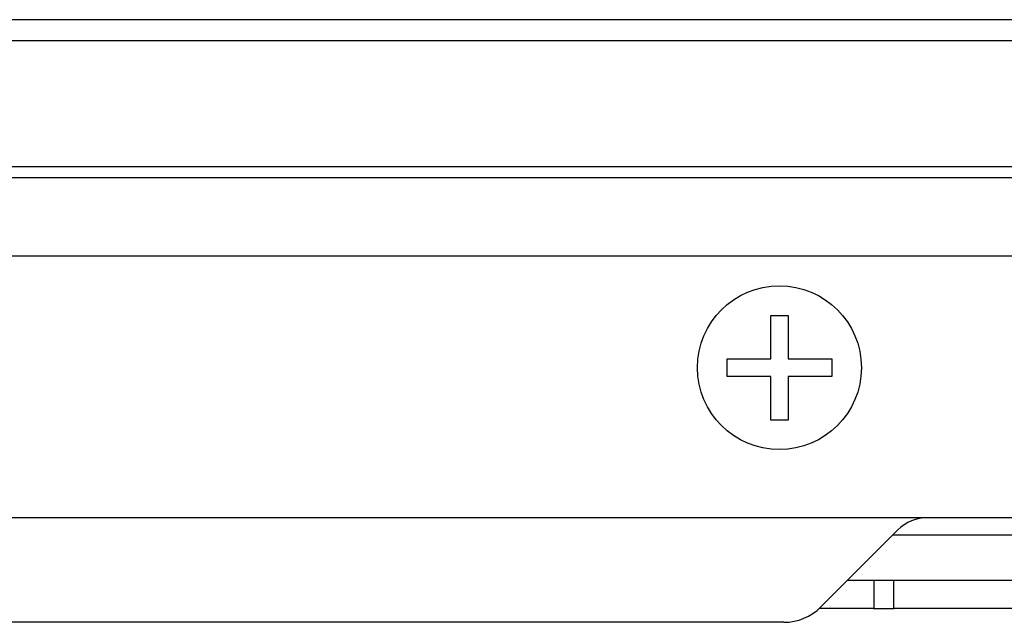
# Model space of a CAD drawing. Extents: x 0 to 420, y 0 to 297.
# Drawn here: x 221 to 227, y 168 to 171 of the extents above; entities that cross this region are included whole.
import ezdxf

# ---------------------------------------------------------------- set-up
doc = ezdxf.new("R2010")
doc.units = 0
doc.header["$MEASUREMENT"] = 0
doc.layers.get('0').update_dxf_attribs({"color": 3})
doc.layers.add('8', color=4, linetype='Continuous')

msp = doc.modelspace()

# ---------------------------------------------------------------- linework, layer by layer
at = {"color": 7, "linetype": 'Continuous', "lineweight": -3}
for p, q in [((228.853471, 171.102198), (208.743062, 171.102198)), ((228.853471, 170.981781), (208.888159, 170.981781)), ((209.469329, 170.260501), (228.853471, 170.260501)), ((209.504009, 170.196887), (228.853471, 170.196887)), ((224.089267, 169.746533), (209.693783, 169.746533)), ((230.859207, 169.746533), (224.053471, 169.746533)), ((225.403471, 169.156533), (225.403471, 169.406533)), ((225.403471, 169.406533), (225.503471, 169.406533)), ((225.503471, 169.406533), (225.503471, 169.156533)), ((225.153471, 169.056533), (225.153471, 169.156533)), ((225.153471, 169.156533), (225.403471, 169.156533)), ((225.503471, 169.156533), (225.753471, 169.156533)), ((225.753471, 169.156533), (225.753471, 169.056533)), ((225.403471, 169.056533), (225.153471, 169.056533)), ((225.403471, 168.806533), (225.403471, 169.056533)), ((225.503471, 169.056533), (225.503471, 168.806533)), ((225.753471, 169.056533), (225.503471, 169.056533)), ((225.503471, 168.806533), (225.403471, 168.806533)), ((232.443471, 168.246533), (209.828471, 168.246533)), ((225.691339, 167.734401), (226.133177, 168.176239)), ((229.355147, 168.146533), (226.103471, 168.146533)), ((225.479207, 167.646533), (209.828471, 167.646533))]:
    msp.add_line(p, q, dxfattribs=at)
msp.add_circle((225.453471, 169.106533), 0.47, dxfattribs=at)
for centre, radius, start, end in [((226.302883, 168.006533), 0.24, 90, 135), ((225.479207, 167.946533), 0.3, 270, 315)]:
    msp.add_arc(centre, radius, start, end, dxfattribs=at)
at = {"layer": '8', "color": 7, "linetype": 'Continuous', "lineweight": -3}
for p, q in [((234.653471, 167.886533), (225.843471, 167.886533)), ((225.996498, 167.723505), (225.996573, 167.886533)), ((226.110444, 167.723505), (226.11037, 167.886533)), ((225.993471, 167.726533), (225.682368, 167.726533)), ((225.993471, 167.726533), (225.996498, 167.723505)), ((226.110444, 167.723505), (225.996498, 167.723505)), ((226.113471, 167.726533), (226.110444, 167.723505)), ((227.370202, 167.726533), (226.113471, 167.726533))]:
    msp.add_line(p, q, dxfattribs=at)

doc.saveas('drawing.dxf')
